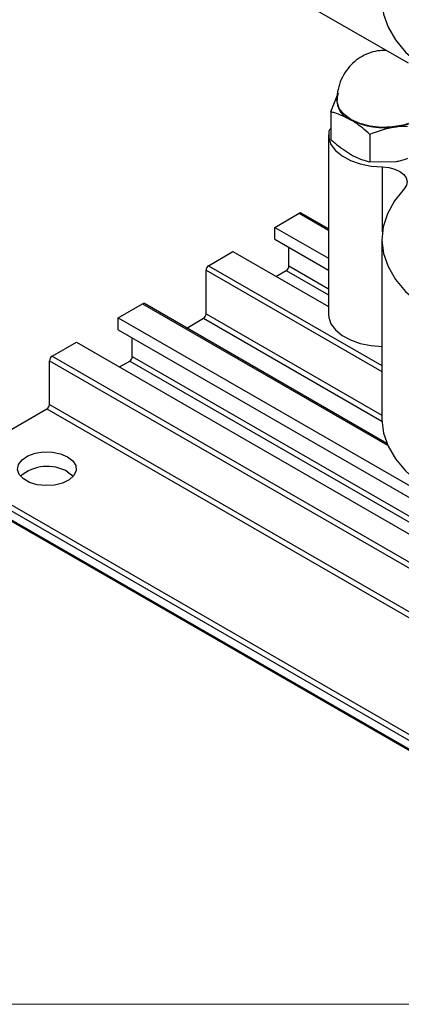
# Model space of a CAD drawing. Units: millimetres. Extents: x 2 to 876, y 3 to 294.
# Drawn here: x 641 to 664, y 3 to 63 of the extents above; entities that cross this region are included whole.
import ezdxf

# ---------------------------------------------------------------- set-up
doc = ezdxf.new("R2010")
doc.units = ezdxf.units.MM

msp = doc.modelspace()

# ---------------------------------------------------------------- linework, layer by layer
at = {"color": 7, "linetype": 'Continuous', "lineweight": 25}
for p, q in [((647.349, 70.015), (664.075, 60.375)), ((659.402, 57.402), (659.833, 58.543)), ((659.402, 57.402), (659.402, 55.726)), ((664.045, 56.518), (663.374, 56.502)), ((659.246, 56.016), (659.246, 45.128)), ((661.763, 56.041), (661.763, 54.366)), ((661.763, 54.366), (663.374, 54.405)), ((656, 50.403), (657.476, 51.257)), ((659.246, 50.312), (657.587, 51.268)), ((656, 49.678), (656, 50.403)), ((656, 50.403), (659.246, 48.533)), ((656, 49.678), (659.246, 47.807)), ((662.49, 49.679), (662.49, 38.792)), ((656.848, 48.063), (656.848, 49.189)), ((651.981, 48.079), (653.457, 48.933)), ((653.457, 48.933), (659.246, 45.596)), ((651.824, 45.158), (651.824, 47.807)), ((656.066, 47.429), (656.691, 47.791)), ((646.502, 44.911), (647.978, 45.764)), ((662.794, 37.3), (648.088, 45.775)), ((646.502, 44.911), (666.206, 33.555)), ((646.502, 44.185), (646.502, 44.911)), ((650.651, 44.298), (651.667, 44.886)), ((646.502, 44.185), (666.206, 32.829)), ((647.35, 42.57), (647.35, 43.696)), ((642.482, 42.586), (643.958, 43.44)), ((643.958, 43.44), (666.206, 30.619)), ((642.482, 42.586), (680.227, 20.834)), ((642.325, 42.314), (680.07, 20.562)), ((642.325, 39.665), (642.325, 42.314)), ((646.567, 41.936), (647.192, 42.298)), ((642.325, 39.665), (680.07, 17.913)), ((636.045, 35.852), (642.168, 39.393)), ((642.168, 39.393), (679.913, 17.64)), ((636.045, 35.852), (673.79, 14.1)), ((635.888, 35.58), (673.633, 13.827)), ((635.888, 35.035), (673.633, 13.283)), ((635.934, 34.934), (673.679, 13.181))]:
    msp.add_line(p, q, dxfattribs=at)
at = {"color": 8, "linetype": 'Continuous', "lineweight": 25}
for p, q in [((662.518, 50.139), (662.518, 54.067)), ((657.476, 51.257), (659.246, 50.237)), ((651.824, 47.807), (662.49, 41.66)), ((651.981, 48.079), (662.49, 42.023)), ((656.691, 47.791), (659.246, 46.318)), ((656.848, 48.063), (659.246, 46.681)), ((647.978, 45.764), (662.837, 37.2)), ((651.667, 44.886), (662.493, 38.647)), ((651.824, 45.158), (662.49, 39.011)), ((647.35, 42.57), (666.206, 31.703)), ((647.192, 42.298), (666.206, 31.341))]:
    msp.add_line(p, q, dxfattribs=at)
at = {"color": 7, "linetype": 'Continuous', "lineweight": 18}
msp.add_line((461.465, 3.286), (875.678, 3.286), dxfattribs=at)
at = {"color": 7, "linetype": 'Continuous', "lineweight": 25, "flags": 128}
for points in [[(662.49, 64.195), (662.49, 64.139), (662.591, 63.33), (662.868, 62.535), (663.317, 61.766), (663.931, 61.036), (664.699, 60.357), (665.609, 59.739), (666.206, 59.408)], [(664.104, 56.7), (663.8, 56.607), (663.142, 56.489), (662.454, 56.464), (661.775, 56.536), (661.146, 56.699), (660.603, 56.944), (660.177, 57.257), (659.894, 57.62), (659.769, 58.011), (659.764, 58.112)], [(659.266, 56.227), (659.262, 55.826), (659.4, 55.433), (659.675, 55.065), (660.074, 54.737), (660.581, 54.462), (661.175, 54.254), (661.83, 54.12), (662.518, 54.067)], [(662.518, 54.067), (662.908, 54.031), (663.27, 53.939), (663.58, 53.798), (663.819, 53.616), (663.97, 53.405), (664.025, 53.18), (663.98, 52.953), (663.837, 52.74)], [(663.837, 52.74), (663.245, 52.004), (662.82, 51.231), (662.567, 50.433), (662.49, 49.623), (662.591, 48.814), (662.868, 48.019), (663.317, 47.25), (663.931, 46.52), (664.699, 45.841), (665.609, 45.223), (666.648, 44.676), (667.054, 44.497)], [(659.246, 45.128), (659.262, 44.939), (659.4, 44.546), (659.675, 44.178), (660.074, 43.849), (660.581, 43.575), (661.175, 43.367), (661.83, 43.233), (662.518, 43.179)], [(662.49, 38.792), (662.49, 38.736), (662.591, 37.927), (662.868, 37.132), (663.317, 36.363), (663.931, 35.633), (664.699, 34.953), (665.609, 34.336), (666.206, 34.005)], [(643.43, 36.491), (643.745, 36.245), (643.92, 35.956), (643.941, 35.65), (643.804, 35.355), (643.522, 35.096), (643.121, 34.896), (642.635, 34.773), (642.109, 34.739), (641.588, 34.795), (641.119, 34.938), (640.744, 35.154), (640.496, 35.425), (640.397, 35.725), (640.456, 36.029), (640.668, 36.31), (641.013, 36.542), (641.462, 36.705), (641.973, 36.784), (642.503, 36.773), (643.003, 36.672), (643.43, 36.491)], [(643.43, 35.583), (643.745, 35.337), (643.769, 35.311)]]:
    msp.add_lwpolyline(points, dxfattribs=at)
at = {"color": 7, "linetype": 'Continuous', "lineweight": 25}
for centre, radius, start, end in [((661.032, 58.121), 1.271, 160.64115, 249.304), ((662.619, 60.874), 4.437, 242.67899, 279.79456), ((659.513, 56.153), 0.258, 115.34197, 163.24141), ((662.748, 60.648), 4.193, 278.58447, 288.79148), ((657.541, 51.166), 0.112, 65.76294, 125.6566), ((652.166, 47.791), 0.342, 122.65738, 177.38994), ((656.507, 48.079), 0.342, 302.6571, 357.40206), ((648.043, 45.674), 0.112, 65.7184, 125.68286), ((651.483, 45.173), 0.342, 302.65381, 357.40534), ((642.667, 42.299), 0.342, 122.64752, 177.40769), ((647.008, 42.586), 0.342, 302.66695, 357.3843), ((641.984, 39.681), 0.342, 302.66035, 357.40274), ((642.2, 33.406), 2.501, 60.54191, 130.3859)]:
    msp.add_arc(centre, radius, start, end, dxfattribs=at)
for points, knots in [([(662.792, 61.115), (662.646, 61.121), (662.314, 61.134), (661.802, 61.015), (661.282, 60.788), (660.808, 60.453), (660.398, 60.022), (660.07, 59.507), (659.857, 58.927), (659.756, 58.45), (659.774, 58.178), (659.779, 58.113)], [0, 0, 0, 0, 0.091129, 0.208291, 0.326442, 0.447046, 0.571373, 0.698824, 0.828411, 0.959241, 1, 1, 1, 1]), ([(660.583, 56.932), (660.261, 57.09), (659.861, 57.286), (659.477, 57.383), (659.402, 57.402)], [0, 0, 0, 0, 0.806189, 1, 1, 1, 1]), ([(661.763, 56.041), (661.459, 56.304), (661.069, 56.64), (660.67, 56.88), (660.583, 56.932)], [0, 0, 0, 0, 0.781621, 1, 1, 1, 1]), ([(663.374, 56.502), (663.336, 56.496), (662.792, 56.408), (662.259, 56.218), (661.763, 56.041)], [0, 0, 0, 0, 0.070232, 1, 1, 1, 1]), ([(659.402, 55.726), (659.477, 55.659), (659.861, 55.313), (660.261, 55.049), (660.583, 54.835)], [0, 0, 0, 0, 0.193815, 1, 1, 1, 1]), ([(660.583, 54.835), (660.67, 54.787), (661.069, 54.566), (661.459, 54.454), (661.763, 54.366)], [0, 0, 0, 0, 0.218378, 1, 1, 1, 1]), ([(663.374, 54.405), (663.412, 54.411), (663.644, 54.447), (663.871, 54.526), (664.061, 54.593)], [0, 0, 0, 0, 0.164725, 1, 1, 1, 1])]:
    msp.add_open_spline(points, degree=3, knots=knots, dxfattribs=at)

doc.saveas('drawing.dxf')
